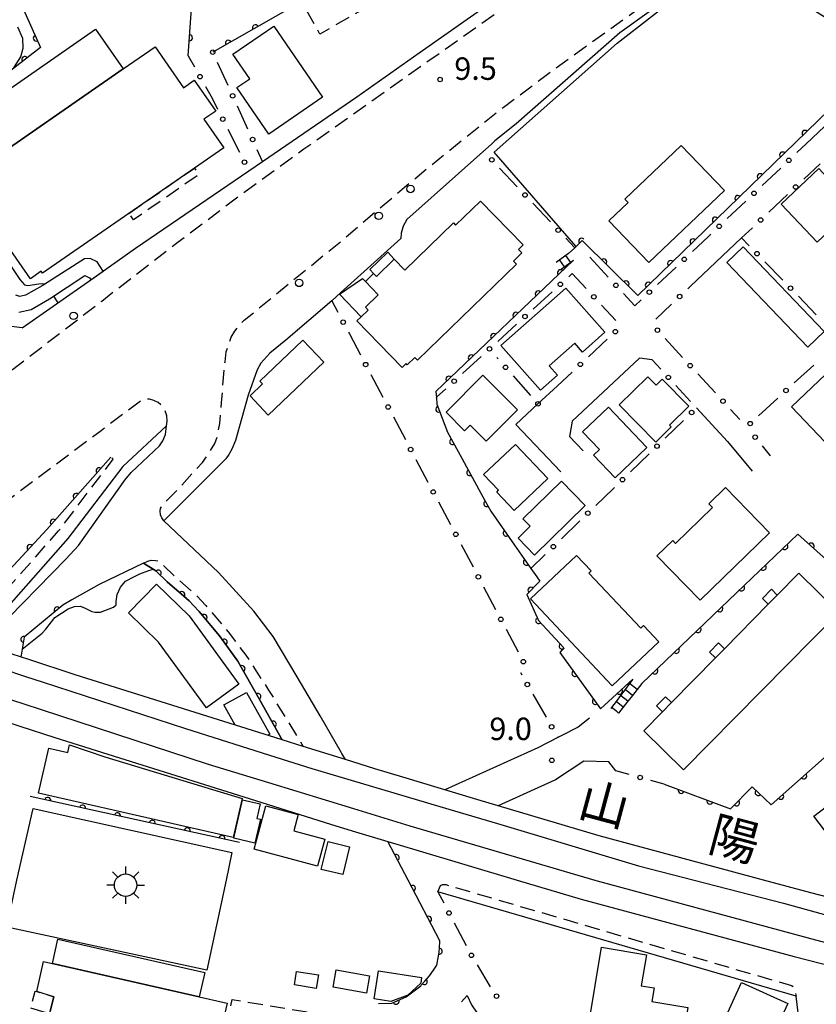
# Model space of a CAD drawing. Extents: x -10000 to -8000, y 97499 to 99000.
# Drawn here: x -9734 to -9601, y 97952 to 98117 of the extents above; entities that cross this region are included whole.
import ezdxf
from ezdxf.enums import TextEntityAlignment as Align

# ---------------------------------------------------------------- set-up
doc = ezdxf.new("R2010")
doc.units = 0
doc.linetypes.add('G', pattern=[3.75, 2.5, -1.25])
for name, color, linetype in [('2101000', 3, 'Continuous'), ('2213000', 2, 'G'), ('2214000', 3, 'Continuous'), ('2214990', 3, 'Continuous'), ('2238000', 2, 'Continuous'), ('2301000', 10, 'Continuous'), ('2401000', 6, 'Continuous'), ('2411000', 3, 'Continuous'), ('3001000', 3, 'Continuous'), ('3002000', 6, 'Continuous'), ('3003000', 2, 'G'), ('3548000', 4, 'Continuous'), ('6110000', 4, 'Continuous'), ('6130000', 4, 'Continuous'), ('6130990', 4, 'Continuous'), ('7101000', 4, 'Continuous'), ('7102000', 2, 'Continuous'), ('7312000', 4, 'Continuous'), ('8123000', 4, 'Continuous')]:
    doc.layers.add(name, color=color, linetype=linetype)
doc.layers.get('0').off()
doc.styles.add('PlotAnnotation', font='txt')
doc.styles.add('ROMANS', font='romans')

# ---------------------------------------------------------------- blocks, each defined once
blk = doc.blocks.new('223800')
at = {"layer": '2238000'}
blk.add_circle((0, 0), 0.25, dxfattribs=at)
blk = doc.blocks.new('354800')
at = {"layer": '3548000'}
for points in [[(-0.53, 0.53), (-0.88, 0.88)], [(0, 1.25), (0, 0.75)], [(0.88, 0.88), (0.53, 0.53)], [(-0.75, 0), (-1.25, 0)], [(-0.53, -0.53), (-0.88, -0.88)], [(0.53, -0.53), (0.88, -0.88)], [(0.75, 0), (1.25, 0)], [(0, -0.75), (0, -1.25)]]:
    blk.add_lwpolyline(points, dxfattribs=at)
blk.add_circle((0, 0), 0.75, dxfattribs=at)
blk = doc.blocks.new('731200')
at = {"layer": '7312000'}
blk.add_circle((0, 0), 0.15, dxfattribs=at)
blk = doc.blocks.new('M07')
blk.add_arc((0, 0), 0.5, 180, 0)

msp = doc.modelspace()

# ---------------------------------------------------------------- linework, layer by layer
at = {"layer": '2101000', "flags": 128}
for points in [[(-9601.01, 98118.72), (-9605.88, 98121.91), (-9608.23, 98122.77), (-9610.3, 98123.21), (-9612.83, 98123.55), (-9619.01, 98125.16), (-9628.99, 98118.13), (-9634.26, 98114.35), (-9651.59, 98099.15), (-9655.16, 98096.31), (-9655.66, 98095.86), (-9661.22, 98090.9), (-9669.85, 98083.2), (-9670.46, 98082.07), (-9670.75, 98080.94), (-9670.84, 98080.01), (-9680.84, 98071)], [(-9734, 98065.1), (-9722.55, 98073.15), (-9715.09, 98078.4), (-9696.21, 98091.33), (-9693.9, 98092.91), (-9678.19, 98103.68), (-9667.76, 98111.05), (-9654.37, 98120.51), (-9650.98, 98122.91)], [(-9603.17, 98095.84), (-9595.95, 98102.68)], [(-9734, 98065.1), (-9736.27, 98065.37), (-9751.96, 98099.25)], [(-9613.95, 98080.12), (-9622.53, 98072)], [(-9682.34, 98069.61), (-9680.84, 98071)], [(-9682.34, 98069.61), (-9690.01, 98063.04), (-9692.69, 98060.86), (-9694.19, 98059.19), (-9694.81, 98058.1), (-9696.29, 98053.9), (-9698.44, 98046.33), (-9699.03, 98044.85), (-9699.55, 98043.98), (-9700.06, 98043.27), (-9710.37, 98032.92), (-9701.25, 98024.28)], [(-9628.91, 98059.8), (-9630.98, 98060.05), (-9642.25, 98049.53), (-9642.66, 98046.95), (-9640.41, 98044.56)], [(-9644.68, 98055.46), (-9647.94, 98052.42), (-9651.64, 98048.96), (-9644.1, 98041.06)], [(-9621.49, 98051.76), (-9616.3, 98046.14), (-9612.18, 98041.21)], [(-9738.76, 98011.63), (-9738.65, 98014.38), (-9726.72, 98026.52), (-9724.6, 98028.8), (-9716.9, 98039.66), (-9715.82, 98040.99), (-9711.13, 98045.42), (-9710.56, 98046.25), (-9710.12, 98047.29), (-9709.91, 98048.78), (-9717.22, 98041.99), (-9726.4, 98029.93), (-9736.31, 98018.72), (-9742.97, 98013.02)], [(-9713.79, 98025.83), (-9721.19, 98022.26), (-9725.73, 98019.68), (-9727.22, 98018.84), (-9733.69, 98013.45), (-9734.23, 98010.15)], [(-9713.79, 98025.83), (-9711.73, 98024.57), (-9709.8, 98022.69), (-9707.02, 98020.3), (-9706.16, 98019.56), (-9705.41, 98018.74), (-9704.49, 98017.74), (-9702.53, 98015.44), (-9701.07, 98013.72), (-9698.18, 98009.66), (-9698.02, 98009.45), (-9697.47, 98008.48), (-9694.96, 98004.05), (-9690.78, 97996.59), (-9690.76, 97996.55), (-9690.63, 97996.33)], [(-9680.09, 97993.02), (-9680.67, 97994.04), (-9680.74, 97994.16), (-9684.29, 98000.35), (-9688.12, 98006.86), (-9692.13, 98013.56), (-9695.37, 98017.83), (-9701.25, 98024.28)], [(-9639.37, 97999.96), (-9641.22, 97998.42), (-9643.98, 97997.05), (-9644.63, 97996.72), (-9647.95, 97995.01), (-9663.48, 97987.98)], [(-9636.13, 97992.64), (-9640.28, 97992.76), (-9645, 97989.65), (-9654.57, 97985.32)], [(-9674.56, 97952.29), (-9672.31, 97952.39), (-9669.92, 97953.4), (-9667.5, 97955.28), (-9667.43, 97955.37), (-9666.85, 97956.04), (-9666.07, 97956.94), (-9665.39, 97957.89), (-9664.81, 97958.72), (-9664.7, 97959.32), (-9664.64, 97959.63), (-9664.43, 97960.83), (-9664.31, 97962.61), (-9664.3, 97962.71), (-9664.3, 97962.76), (-9669.61, 97972.9), (-9672.98, 97979.34)], [(-9668.3, 97977.94), (-9651.43, 97972.9), (-9640.76, 97969.71), (-9605.21, 97960.14), (-9564.79, 97949.78)], [(-9639.84, 97940.75), (-9638.8, 97940.18), (-9629.98, 97938.79), (-9622.48, 97938.5), (-9602.99, 97938.17), (-9604.86, 97953.51), (-9664.65, 97970.98)], [(-9659.78, 97953.63), (-9659.05, 97952.09), (-9658.71, 97951.61), (-9653.5, 97944.29), (-9647.34, 97938.17), (-9646.42, 97937.62)]]:
    msp.add_lwpolyline(points, dxfattribs=at)
at = {"layer": '2213000', "flags": 128}
for points in [[(-9781.71, 98025.71), (-9770.73, 98033.3), (-9751.5, 98046.74), (-9735.63, 98058.18), (-9720.75, 98069.59), (-9707.98, 98079.47), (-9698.27, 98086.8), (-9687, 98095), (-9666.61, 98109.41), (-9653.21, 98118.88), (-9632.64, 98133.42), (-9612.62, 98147.29), (-9592.37, 98160.65), (-9570.64, 98175.57), (-9540.73, 98196.34), (-9503.92, 98220.75), (-9474.55, 98240.59), (-9441.66, 98262.81), (-9396.62, 98293.03), (-9347.62, 98326.05), (-9308.42, 98352.92), (-9275.63, 98375.13), (-9243.41, 98396.77), (-9208.87, 98420.38), (-9190.4, 98432.88), (-9183.51, 98437.38), (-9167, 98448.24), (-9144.79, 98463.01), (-9144.52, 98463.36), (-9144.52, 98463.74), (-9144.86, 98464.76)], [(-9710.37, 98032.92), (-9710.72, 98033.38), (-9710.92, 98033.9), (-9710.97, 98034.54), (-9710.92, 98034.96), (-9710.71, 98035.41), (-9708.53, 98037.6), (-9703.93, 98042.65), (-9702.74, 98044.35), (-9701.86, 98045.81), (-9701.42, 98047.09), (-9701.06, 98049.12), (-9700.76, 98052.65), (-9700.17, 98059.45), (-9699.96, 98061.12), (-9699.6, 98062.32), (-9699.14, 98063.58), (-9698.54, 98064.57), (-9697.81, 98065.55), (-9696.99, 98066.38), (-9680.27, 98080.03), (-9670.23, 98088.6), (-9662.67, 98094.79), (-9653.74, 98101.92), (-9645.14, 98108.37), (-9629.86, 98119.36), (-9620.26, 98126.12), (-9619.98, 98126.07), (-9619.72, 98125.93), (-9619.48, 98125.71), (-9619.01, 98125.16)], [(-9709.91, 98048.78), (-9709.84, 98049.51), (-9709.89, 98050.45), (-9710.18, 98051.34), (-9710.68, 98052.07), (-9711.34, 98052.63), (-9712.07, 98053.01), (-9712.78, 98053.2), (-9713.5, 98053.22), (-9714.11, 98053.02), (-9720.85, 98047.92), (-9736.99, 98035.86), (-9752.79, 98024.25), (-9760.52, 98018.77)], [(-9745.19, 98013.75), (-9737.72, 98020.15), (-9727.95, 98031.2), (-9718.81, 98043.2), (-9719.21, 98043.51)], [(-9713.79, 98025.83), (-9713.04, 98026.15), (-9712.48, 98026.32), (-9711.78, 98026.29), (-9711.39, 98026.21), (-9711.24, 98026.18), (-9708.16, 98023.25), (-9705.12, 98020.64), (-9703.37, 98018.74), (-9699.66, 98014.38), (-9696.7, 98010.48), (-9692.91, 98004.64), (-9690.04, 97999.99), (-9687.12, 97995.23)], [(-9664.65, 97970.98), (-9664.23, 97972), (-9663.86, 97972.19), (-9663.33, 97972.16), (-9605.66, 97955.31), (-9605.2, 97955.08), (-9604.86, 97953.51)]]:
    msp.add_lwpolyline(points, dxfattribs=at)
at = {"layer": '2214000', "flags": 128}
for points in [[(-9642.83, 98077.51), (-9644.88, 98076.02)], [(-9644.07, 98074.91), (-9642.02, 98076.39)], [(-9632.12, 98006.46), (-9632.66, 98005.74), (-9633.41, 98004.74), (-9634.16, 98003.74), (-9634.91, 98002.74), (-9635.66, 98001.74), (-9635.81, 98001.54)], [(-9630.62, 98005.73), (-9631.39, 98004.74), (-9632.17, 98003.76), (-9632.89, 98002.84), (-9632.94, 98002.78), (-9633.72, 98001.79), (-9634.49, 98000.81)]]:
    msp.add_lwpolyline(points, dxfattribs=at)
at = {"layer": '2214990', "flags": 128}
for points in [[(-9642.48, 98076.05), (-9643.29, 98077.17)], [(-9643.5, 98075.32), (-9644.31, 98076.44)], [(-9632.17, 98003.76), (-9633.41, 98004.74)], [(-9631.39, 98004.74), (-9632.66, 98005.74)], [(-9632.94, 98002.78), (-9634.16, 98003.74)], [(-9634.49, 98000.81), (-9634.78, 98001.04), (-9635.66, 98001.74)], [(-9633.72, 98001.79), (-9634.91, 98002.74)]]:
    msp.add_lwpolyline(points, dxfattribs=at)
at = {"layer": '2301000', "flags": 128}
for points in [[(-9737.57, 98008.28), (-9733.31, 98006.87), (-9730.66, 98005.99), (-9706.78, 97998.21), (-9691.67, 97993.46), (-9685.69, 97991.57), (-9682.7, 97990.63), (-9662.83, 97984.75), (-9654.69, 97982.34), (-9631.19, 97975.31), (-9621.86, 97972.9), (-9606.94, 97969.04), (-9583.45, 97962.57), (-9563.34, 97957.75), (-9551.58, 97955), (-9538.17, 97951.87)], [(-9737.19, 98003.48), (-9733.91, 98002.4), (-9702.96, 97992.26), (-9692.93, 97989.2), (-9678.71, 97984.85), (-9670.06, 97982.21), (-9669.3, 97981.98), (-9638.45, 97972.9), (-9638.09, 97972.8), (-9601.63, 97962.92), (-9569.49, 97954.49), (-9552.59, 97950.45)]]:
    msp.add_lwpolyline(points, dxfattribs=at)
at = {"layer": '2401000', "flags": 128}
for points in [[(-9520.27, 97950.65), (-9550.95, 97957.83), (-9551.29, 97957.91), (-9555.13, 97958.81), (-9562.17, 97960.46), (-9582.76, 97965.74), (-9584.76, 97966.25), (-9602.42, 97970.78), (-9610.28, 97972.9), (-9637.75, 97980.3), (-9658.15, 97986.39), (-9670.51, 97990.08), (-9675.17, 97991.47), (-9680.09, 97993.02), (-9687.12, 97995.23), (-9690.63, 97996.33), (-9690.81, 97996.38), (-9725.19, 98007.18), (-9732.92, 98009.72), (-9737.08, 98011.08)], [(-9738.99, 98000.13), (-9734.42, 97998.63), (-9728.56, 97996.71), (-9717.79, 97993.33), (-9694.18, 97985.91), (-9682.41, 97982.22), (-9678.39, 97980.96), (-9672.98, 97979.34), (-9668.3, 97977.94), (-9651.43, 97972.9), (-9640.76, 97969.71), (-9605.21, 97960.14), (-9564.79, 97949.78)]]:
    msp.add_lwpolyline(points, dxfattribs=at)
at = {"layer": '2411000', "flags": 128}
for points in [[(-9735.43, 98108.51), (-9734.23, 98110.36), (-9733.88, 98111.83), (-9733.89, 98113.4), (-9734.74, 98115.33)], [(-9734.57, 98067.71), (-9732.52, 98068.2), (-9729.46, 98069.96), (-9723.56, 98073.85), (-9722.81, 98073.48), (-9722.55, 98073.15), (-9720.49, 98074.6), (-9721.53, 98076.12), (-9722.66, 98076.67), (-9723.63, 98076.66), (-9730.68, 98072.14), (-9733.45, 98070.55), (-9734.42, 98070.32), (-9735.1, 98070.56)]]:
    msp.add_lwpolyline(points, dxfattribs=at)
at = {"layer": '3001000', "flags": 128}
for points in [[(-9717.16, 98108.34), (-9742.2, 98090.98), (-9746.79, 98097.6), (-9721.76, 98114.96)], [(-9616.84, 98088.02), (-9629.45, 98076.01), (-9636.1, 98083), (-9632.89, 98086.06), (-9633.42, 98086.62), (-9624.03, 98095.57)], [(-9601.35, 98079.43), (-9607.36, 98085.77), (-9601.09, 98091.71), (-9599.77, 98090.32), (-9596.8, 98087.19), (-9595.08, 98085.38)], [(-9613.68, 98078.64), (-9600.17, 98064.52), (-9602.9, 98061.91), (-9616.41, 98076.03)], [(-9671.95, 98076.59), (-9674.91, 98073.71), (-9675.38, 98074.18), (-9676, 98074.83), (-9673.01, 98077.74)], [(-9677.44, 98066.97), (-9681.08, 98070.72), (-9677.23, 98073.36), (-9676.74, 98072.86), (-9674.59, 98070.64), (-9676.74, 98068.55), (-9676.29, 98068.09)], [(-9654.13, 98062.17), (-9643.32, 98071.75), (-9636.79, 98064.37), (-9640.51, 98061.08), (-9641.8, 98062.54), (-9646.07, 98058.77), (-9644.69, 98057.21), (-9647.52, 98054.71)], [(-9683.69, 98059.36), (-9692.95, 98050.54), (-9696, 98053.74), (-9693.89, 98055.74), (-9694.35, 98056.21), (-9687.19, 98063.04)], [(-9657.14, 98057.2), (-9651.37, 98051.43), (-9656.59, 98046.22), (-9659.25, 98048.88), (-9660.19, 98047.94), (-9663.29, 98051.05)], [(-9581.24, 98026.32), (-9605.65, 98051.9), (-9598.78, 98058.45), (-9574.37, 98032.87)], [(-9628.27, 98046.05), (-9634.37, 98052.27), (-9629.59, 98056.95), (-9628.23, 98055.56), (-9627.2, 98056.57), (-9622.75, 98052.02), (-9625.98, 98048.86), (-9625.7, 98048.57)], [(-9636.18, 98051.87), (-9629.76, 98045.11), (-9635.06, 98040.07), (-9638.67, 98043.88), (-9637.69, 98044.82), (-9640.49, 98047.76)], [(-9651.71, 98045.65), (-9646.32, 98039.94), (-9651.94, 98034.63), (-9654.83, 98037.69), (-9654.51, 98038), (-9657.01, 98040.65)], [(-9651.27, 98030.01), (-9649.25, 98031.99), (-9650.47, 98033.24), (-9644.03, 98039.54), (-9640.04, 98035.46), (-9648.51, 98027.18)], [(-9628.1, 98027.03), (-9625.46, 98029.59), (-9625.01, 98029.13), (-9618.82, 98035.13), (-9619.41, 98035.74), (-9616.62, 98038.45), (-9609.29, 98030.91), (-9620.9, 98019.63)], [(-9635.55, 98005.37), (-9649.21, 98019.86), (-9641.52, 98027.12), (-9639.07, 98024.52), (-9639.46, 98024.16), (-9630.78, 98014.96), (-9630.31, 98015.4), (-9627.77, 98012.71)], [(-9711.59, 98022.33), (-9706.17, 98017.02), (-9697.85, 98005.61), (-9703.26, 98001.67), (-9711.25, 98012.63), (-9716.27, 98017.55)], [(-9608, 98020.51), (-9609.5, 98018.98), (-9610.49, 98019.95), (-9608.98, 98021.48)], [(-9616.81, 98011.55), (-9618.32, 98010.02), (-9619.3, 98010.99), (-9617.8, 98012.52)], [(-9625.65, 98002.56), (-9627.16, 98001.03), (-9628.15, 98002.01), (-9626.64, 98003.53)], [(-9720.22, 97993.49), (-9697.33, 97986.53), (-9698.82, 97980.01), (-9731.31, 97987.42), (-9729.58, 97994.96), (-9726.43, 97994.24), (-9726.14, 97995.48)], [(-9732.17, 97984.86), (-9699.05, 97977.54), (-9699.96, 97972.9), (-9703.19, 97957.89), (-9736.59, 97965.08), (-9734.9, 97972.9)], [(-9698.71, 97979.9), (-9697.24, 97986.34), (-9694.32, 97985.67), (-9694.88, 97983.21), (-9694.26, 97983.07), (-9695.17, 97979.09)], [(-9684.73, 97975.22), (-9695.31, 97978.05), (-9693.37, 97985.32), (-9687.97, 97983.87), (-9688.7, 97981.14), (-9683.52, 97979.75)], [(-9684.13, 97974.7), (-9682.98, 97979.37), (-9679.37, 97978.48), (-9680.51, 97973.82)], [(-9728.05, 97963.03), (-9703.55, 97957.48), (-9704.47, 97953.44), (-9728.96, 97959)], [(-9640.58, 97942.16), (-9637.33, 97961.69), (-9629.84, 97960.44), (-9630.7, 97955.26), (-9628.54, 97954.9), (-9628.92, 97952.62), (-9622.91, 97951.63), (-9624.92, 97939.55)], [(-9684.95, 97954.84), (-9688.6, 97955.45), (-9688.23, 97957.68), (-9684.58, 97957.08)], [(-9676.58, 97954.05), (-9682.12, 97955.03), (-9681.61, 97957.92), (-9676.07, 97956.95)], [(-9675.26, 97953.09), (-9674.54, 97957.74), (-9667.37, 97956.63), (-9667.51, 97955.69), (-9669.67, 97953.7), (-9672.51, 97952.66)], [(-9606.26, 97952.32), (-9608.23, 97947.96), (-9610.51, 97948.99), (-9613.57, 97942.22), (-9612.9, 97941.65), (-9614.1, 97939.09), (-9620.3, 97941.88), (-9613.98, 97955.8)]]:
    msp.add_lwpolyline(points, close=True, dxfattribs=at)
msp.add_lwpolyline([(-9698.48, 97998.79), (-9700.35, 98002.16), (-9696.56, 98004.26), (-9692.68, 97997.28), (-9693.04, 97997.08)], dxfattribs=at)
at = {"layer": '3002000', "flags": 128}
for points in [[(-9692.03, 98115.48), (-9683.88, 98103.65), (-9692.85, 98097.47), (-9698.2, 98105.22), (-9696.04, 98106.71), (-9698.84, 98110.78)], [(-9700.39, 98095.18), (-9705.27, 98091.8), (-9716.21, 98084.22), (-9730.61, 98074.24), (-9730.83, 98074.56), (-9732.62, 98073.32), (-9736.39, 98078.76), (-9735.82, 98079.16), (-9743.43, 98090.12), (-9742.2, 98090.98), (-9717.16, 98108.34), (-9711.83, 98112.03), (-9707.09, 98105.2), (-9705.3, 98106.44), (-9701.73, 98101.29), (-9703.68, 98099.93)], [(-9657.55, 98086.28), (-9650.44, 98078.96), (-9651.21, 98078.22), (-9650.63, 98077.63), (-9652.03, 98076.27), (-9651.52, 98075.75), (-9668.03, 98059.72), (-9668.47, 98060.18), (-9669.75, 98058.94), (-9669.95, 98059.15), (-9670.61, 98058.51), (-9678.15, 98066.28), (-9677.44, 98066.97), (-9676.29, 98068.09), (-9676.74, 98068.55), (-9674.59, 98070.64), (-9676.74, 98072.86), (-9675.38, 98074.18), (-9674.91, 98073.71), (-9671.95, 98076.59), (-9670.18, 98074.76), (-9662.06, 98082.64), (-9661.69, 98082.26)], [(-9630.29, 97997.85), (-9627.16, 98001.03), (-9625.65, 98002.56), (-9618.32, 98010.02), (-9616.81, 98011.55), (-9609.5, 98018.98), (-9608, 98020.51), (-9604.41, 98024.15), (-9597.75, 98017.6), (-9623.63, 97991.3)], [(-9601.9, 97983.58), (-9587.32, 97994.7), (-9591.37, 98000), (-9573.43, 98013.69), (-9576.82, 98018.13), (-9569.62, 98023.63), (-9562.97, 98014.91), (-9566.58, 98010.56), (-9562.23, 98004.86), (-9579.76, 97991.47), (-9577.53, 97988.54), (-9595.33, 97974.96)], [(-9701.12, 97946.7), (-9703.96, 97947.35), (-9705, 97942.77), (-9705.44, 97942.87), (-9729.97, 97948.44), (-9729.44, 97950.59), (-9728.73, 97953.45), (-9731.59, 97954.29), (-9730.44, 97959.33), (-9704.47, 97953.44), (-9699.83, 97952.39)]]:
    msp.add_lwpolyline(points, close=True, dxfattribs=at)
at = {"layer": '3003000', "flags": 128}
for points in [[(-9669.75, 98122.51), (-9684.32, 98114.17), (-9686.86, 98118.59), (-9672.28, 98126.93)], [(-9716.21, 98084.22), (-9705.27, 98091.8), (-9704.51, 98090.71), (-9715.45, 98083.13)], [(-9728.73, 97953.45), (-9729.44, 97950.59), (-9732.66, 97951.55), (-9731.83, 97954.36), (-9731.59, 97954.29)], [(-9682.84, 97947.31), (-9699.48, 97950.06), (-9699, 97952.97), (-9682.36, 97950.21)]]:
    msp.add_lwpolyline(points, close=True, dxfattribs=at)
at = {"layer": '6110000', "flags": 128}
for points in [[(-9650.98, 98122.91), (-9660.77, 98134.82), (-9702.22, 98111.14)], [(-9706.31, 98110.55), (-9704.86, 98131.1), (-9711.16, 98128.46), (-9734.07, 98118.87), (-9730.97, 98111.93), (-9747.1, 98099.43), (-9747.65, 98098.67)], [(-9612.59, 98122.28), (-9607.07, 98121.43), (-9589.9, 98110.67), (-9631.3, 98070.52), (-9640.55, 98079.67), (-9641.79, 98078.49), (-9642.83, 98077.51)], [(-9642.02, 98076.39), (-9664.98, 98054.48)], [(-9664.98, 98054.48), (-9664.9, 98053.51), (-9664.81, 98052.37), (-9663.06, 98047.71), (-9661.28, 98044.46), (-9656.79, 98036.31), (-9655.79, 98034.49), (-9651.85, 98028.83), (-9649.14, 98024.93), (-9648.16, 98023.53)], [(-9719.21, 98043.51), (-9729.91, 98031.45), (-9735.39, 98025.52), (-9740.08, 98020.77), (-9745.84, 98015.71), (-9747.31, 98014.44)], [(-9630.62, 98005.73), (-9614.8, 98020.89), (-9604.58, 98030.69)], [(-9626.86, 97988.94), (-9615.79, 97984.81), (-9612.19, 97988.49), (-9609.01, 97985.49), (-9582.46, 98009.07), (-9589.2, 98016.89), (-9589.26, 98016.97), (-9604.58, 98030.69)], [(-9690.63, 97996.33), (-9690.76, 97996.55), (-9690.78, 97996.59), (-9694.96, 98004.05), (-9697.47, 98008.48), (-9698.02, 98009.45), (-9698.18, 98009.66), (-9701.07, 98013.72), (-9702.53, 98015.44), (-9704.49, 98017.74), (-9705.41, 98018.74), (-9706.16, 98019.56), (-9707.02, 98020.3), (-9709.8, 98022.69), (-9711.73, 98024.57), (-9713.79, 98025.83)], [(-9648.16, 98023.53), (-9647.63, 98022.81), (-9649.81, 98020.62), (-9647.83, 98016.25), (-9643.62, 98011.69), (-9644.32, 98010.92), (-9637.49, 98001.52), (-9632.12, 98006.46)], [(-9725.73, 98019.68), (-9727.22, 98018.84), (-9733.69, 98013.45), (-9734.23, 98010.15)], [(-9697.75, 97979.21), (-9732.68, 97986.86)], [(-9674.56, 97952.29), (-9672.31, 97952.39), (-9669.92, 97953.4), (-9667.5, 97955.28), (-9667.43, 97955.37), (-9666.85, 97956.04), (-9666.07, 97956.94), (-9665.39, 97957.89), (-9664.81, 97958.72), (-9664.7, 97959.32), (-9664.64, 97959.63), (-9664.43, 97960.83), (-9664.31, 97962.61), (-9664.3, 97962.71), (-9664.3, 97962.76), (-9669.61, 97972.9), (-9672.98, 97979.34)]]:
    msp.add_lwpolyline(points, dxfattribs=at)
at = {"layer": '6130000'}
for points in [[(-9706.31, 98110.55), (-9705.26, 98108.68)], [(-9699.67, 98105.55), (-9701.44, 98109.44)], [(-9703.42, 98105.41), (-9702.32, 98103.45), (-9701.4, 98101.62)], [(-9696.34, 98098.26), (-9698.11, 98102.15)], [(-9699.71, 98098.28), (-9697.78, 98094.44)], [(-9603.17, 98095.84), (-9604.72, 98094.37)], [(-9693.9, 98092.91), (-9694.79, 98094.85)], [(-9656.94, 98094.53), (-9657.04, 98094.63)], [(-9651.4, 98088.66), (-9654.37, 98091.8)], [(-9607.44, 98091.8), (-9610.54, 98088.87)], [(-9603.58, 98089.93), (-9600.86, 98092.51)], [(-9609.42, 98084.41), (-9606.3, 98087.36)], [(-9645.85, 98082.79), (-9648.82, 98085.93)], [(-9613.26, 98086.29), (-9616.35, 98083.36)], [(-9612.7, 98078.83), (-9613.95, 98080.12), (-9612.14, 98081.83)], [(-9619.07, 98080.78), (-9619.5, 98080.38), (-9622.17, 98077.85)], [(-9641.79, 98078.49), (-9643.28, 98080.06)], [(-9636.21, 98073.59), (-9639.29, 98076.92)], [(-9624.89, 98075.27), (-9627.99, 98072.34)], [(-9607.1, 98073.07), (-9610.09, 98076.15)], [(-9642.82, 98073.65), (-9642.22, 98074.2), (-9639.88, 98071.67)], [(-9622.93, 98071.63), (-9622.53, 98072)], [(-9648.73, 98068.26), (-9645.58, 98071.13)], [(-9630.71, 98069.77), (-9631.76, 98068.77), (-9633.67, 98070.84)], [(-9601.5, 98067.31), (-9604.49, 98070.39)], [(-9682.34, 98069.61), (-9681.34, 98067.72)], [(-9637.34, 98068.91), (-9634.97, 98066.35)], [(-9628.25, 98066.58), (-9625.64, 98069.05)], [(-9654.64, 98062.86), (-9651.5, 98065.73)], [(-9679.58, 98064.41), (-9679.42, 98064.11), (-9677.58, 98060.63)], [(-9636.4, 98063.2), (-9639.51, 98060.29)], [(-9623.81, 98060.17), (-9626.74, 98063.34)], [(-9660.56, 98057.47), (-9657.41, 98060.34)], [(-9654.81, 98060.18), (-9654.59, 98059.93)], [(-9628.91, 98059.8), (-9627.45, 98058.22)], [(-9601.93, 98058.9), (-9605.16, 98055.92)], [(-9675.82, 98057.32), (-9673.82, 98053.55)], [(-9652.1, 98057.12), (-9649.18, 98053.82)], [(-9642.25, 98057.73), (-9644.68, 98055.46)], [(-9618.34, 98054.25), (-9621.27, 98057.42)], [(-9624.91, 98055.47), (-9622.49, 98052.84)], [(-9664.9, 98053.51), (-9664.85, 98053.56), (-9663.33, 98054.95)], [(-9607.91, 98053.38), (-9611.15, 98050.4)], [(-9614.26, 98049.83), (-9615.8, 98051.5)], [(-9672.06, 98050.24), (-9670.06, 98046.46)], [(-9623.64, 98049.67), (-9626.73, 98046.68)], [(-9629.41, 98044.07), (-9632.5, 98041.08)], [(-9609.11, 98043.77), (-9610.49, 98045.43)], [(-9668.3, 98043.15), (-9666.3, 98039.37)], [(-9635.19, 98038.47), (-9635.4, 98038.26), (-9638.27, 98035.47)], [(-9664.54, 98036.06), (-9662.54, 98032.28)], [(-9640.96, 98032.87), (-9644.04, 98029.87)], [(-9660.78, 98028.97), (-9658.78, 98025.2)], [(-9646.73, 98027.27), (-9649.14, 98024.93)], [(-9657.03, 98021.89), (-9655.02, 98018.11)], [(-9653.27, 98014.8), (-9651.26, 98011.02)], [(-9650.88, 98007.56), (-9650.66, 98007.18)], [(-9648.79, 98003.93), (-9646.58, 98000.11)], [(-9644.71, 97996.86), (-9644.63, 97996.72)], [(-9632.7, 97990.55), (-9634.93, 97991.16)], [(-9626.86, 97988.94), (-9629.09, 97989.55)], [(-9664.65, 97970.98), (-9663.66, 97969.09)], [(-9661.92, 97965.77), (-9659.94, 97961.99)], [(-9658.1, 97958.74), (-9655.93, 97955.07)], [(-9660.68, 97952.6), (-9659.78, 97953.63)]]:
    msp.add_lwpolyline(points, dxfattribs=at)
at = {"layer": '6130000', "flags": 128}
msp.add_lwpolyline([(-9634.93, 97991.16), (-9636.13, 97992.64)], dxfattribs=at)
at = {"layer": '6130990'}
for centre in [(-9702.22, 98111.14), (-9704.34, 98107.04), (-9698.89, 98103.85), (-9700.55, 98099.95), (-9695.56, 98096.56), (-9655.65, 98093.16), (-9606.08, 98093.09), (-9696.93, 98092.77), (-9604.94, 98088.64), (-9650.11, 98087.29), (-9611.9, 98087.58), (-9610.78, 98083.12), (-9644.56, 98081.42), (-9617.71, 98082.07), (-9623.53, 98076.56), (-9611.39, 98077.49), (-9644.2, 98072.39), (-9634.94, 98072.21), (-9605.79, 98071.73), (-9638.61, 98070.29), (-9629.35, 98071.06), (-9624.29, 98070.34), (-9650.11, 98067), (-9680.46, 98066.07), (-9635.03, 98064.48), (-9628.01, 98064.72), (-9656.03, 98061.6), (-9676.7, 98058.98), (-9653.35, 98058.53), (-9640.88, 98059.01), (-9622.54, 98058.8), (-9626.18, 98056.84), (-9661.94, 98056.21), (-9606.54, 98054.65), (-9672.94, 98051.89), (-9647.94, 98052.42), (-9617.07, 98052.87), (-9622.3, 98050.98), (-9612.52, 98049.13), (-9611.69, 98046.87), (-9628.07, 98045.37), (-9669.18, 98044.81), (-9633.84, 98039.77), (-9665.42, 98037.72), (-9639.61, 98034.17), (-9661.66, 98030.63), (-9645.39, 98028.57), (-9657.9, 98023.54), (-9654.14, 98016.46), (-9650.39, 98009.37), (-9649.72, 98005.56), (-9645.65, 97998.49), (-9630.9, 97990.05), (-9662.79, 97967.43), (-9659.05, 97960.35), (-9654.85, 97953.54)]:
    msp.add_circle(centre, 0.375, dxfattribs=at)
at = {"layer": '7101000', "flags": 128}
for points in [[(-9655.27, 98094.45), (-9634.73, 98112.65), (-9623.27, 98121.59), (-9620.02, 98123.47), (-9618.8, 98123.88), (-9617.32, 98124.06), (-9616.25, 98123.74), (-9614.58, 98123.24), (-9611.09, 98122.78), (-9609.97, 98122.68), (-9609.39, 98122.78), (-9609.1, 98122.95)], [(-9641.64, 98078.77), (-9655.27, 98094.45)], [(-9734.02, 98011.47), (-9730.68, 98014.14), (-9730.1, 98014.78), (-9728.55, 98016.78), (-9726.36, 98018.21), (-9725.3, 98018.59), (-9724.32, 98018.67), (-9723.61, 98018.39), (-9722.42, 98017.73), (-9721.87, 98017.64), (-9720.96, 98017.66), (-9718.79, 98018.48), (-9718.34, 98018.89), (-9718.32, 98019.43), (-9718.15, 98020.58), (-9717.6, 98021.84), (-9716.77, 98022.84), (-9715.27, 98023.59), (-9714.39, 98024.07), (-9712.9, 98024.59), (-9712.15, 98024.83)]]:
    msp.add_lwpolyline(points, dxfattribs=at)
at = {"layer": '7102000', "flags": 128}
for points in [[(-9747.14, 98099.37), (-9747.21, 98098.91), (-9747.25, 98098.43), (-9747.22, 98097.9), (-9747.02, 98097.09), (-9746.54, 98095.76), (-9745.08, 98092.62), (-9741.9, 98086.4), (-9735.96, 98075.55), (-9734.42, 98073.18), (-9733.65, 98072.27), (-9733.09, 98072.19), (-9731.27, 98072.49), (-9730.63, 98072.52), (-9730.13, 98072.49)], [(-9728.79, 98070.4), (-9728.05, 98069.28)]]:
    msp.add_lwpolyline(points, dxfattribs=at)

# ---------------------------------------------------------------- block references
at = {"layer": '2238000', "xscale": 2.5, "yscale": 2.5, "zscale": 2.5}
for p in [(-9669.21, 98088.3), (-9674.51, 98083.82), (-9687.8, 98072.62), (-9725.44, 98067.12)]:
    msp.add_blockref('223800', p, dxfattribs=at)
at = {"layer": '3548000', "xscale": 2.5, "yscale": 2.5, "zscale": 2.5}
msp.add_blockref('354800', (-9716.76, 97972.07), dxfattribs=at)
at = {"layer": '6110000'}
for p, rotation in [((-9695.1, 98115.21), 209.7389264779928), ((-9731.67, 98113.49), 294.0696409887367), ((-9706.1, 98113.54), 85.9639213189706), ((-9699.62, 98112.63), 209.7389264779928), ((-9733.58, 98109.91), 217.774019859952), ((-9603.38, 98097.59), 224.1218379373699), ((-9607.12, 98093.97), 224.1218379373699), ((-9610.86, 98090.35), 224.1218379373699), ((-9614.59, 98086.72), 224.1218379373699), ((-9618.33, 98083.1), 224.1218379373699), ((-9640.65, 98079.57), 223.5797344533944), ((-9622.06, 98079.48), 224.1218379373699), ((-9636.95, 98076.11), 135.3113870402932), ((-9625.8, 98075.86), 224.1218379373699), ((-9644.19, 98074.32), 223.6594697858325), ((-9633.25, 98072.45), 135.3113870402932), ((-9629.53, 98072.23), 224.1218379373699), ((-9647.91, 98070.77), 223.6594697858325), ((-9651.64, 98067.21), 223.6594697858325), ((-9655.36, 98063.66), 223.6594697858325), ((-9659.09, 98060.1), 223.6594697858325), ((-9662.81, 98056.55), 223.6594697858325), ((-9664.5, 98051.54), 290.5829889183301), ((-9662.19, 98046.12), 298.7091815661227), ((-9721.2, 98041.27), 228.4195833447714), ((-9659.34, 98040.94), 298.8512587624763), ((-9725.02, 98036.97), 228.4195833447714), ((-9656.49, 98035.77), 298.7866183101146), ((-9728.83, 98032.67), 228.4195833447714), ((-9653.25, 98030.84), 304.8422810349081), ((-9732.71, 98028.43), 227.2585228050721), ((-9602.35, 98028.69), 138.1536037960081), ((-9606.75, 98028.61), 43.79816693555822), ((-9649.88, 98025.99), 304.7943470841876), ((-9711.31, 98024.16), 135.7518699558941), ((-9610.36, 98025.14), 43.79816693555822), ((-9707.36, 98020.59), 139.3139483465297), ((-9649.12, 98021.32), 225.1311113947736), ((-9613.98, 98021.68), 43.79816693555822), ((-9728.21, 98018.01), 219.7968595552231), ((-9617.6, 98018.21), 43.77955148299273), ((-9703.66, 98016.77), 130.436770245714), ((-9647.83, 98016.24), 312.7146081522111), ((-9621.22, 98014.74), 43.77955148299273), ((-9733.75, 98013.11), 260.7066914006267), ((-9700.3, 98012.64), 125.4441228351032), ((-9643.9, 98011.99), 312.7146081522111), ((-9624.84, 98011.27), 43.77955148299273), ((-9697.33, 98008.23), 119.5355188444684), ((-9641.77, 98007.41), 306.0019956054211), ((-9628.45, 98007.81), 43.77955148299273), ((-9634.33, 98004.43), 42.61174444425457), ((-9694.7, 98003.59), 119.2628568103645), ((-9638.37, 98002.73), 306.0019956054211), ((-9692.1, 97998.95), 119.2628568103645), ((-9603.6, 97990.3), 41.60941987703478), ((-9624.05, 97987.89), 339.5404408954011), ((-9729.75, 97986.22), 167.6467270870354), ((-9611.19, 97987.54), 316.6683374482959), ((-9607.42, 97986.9), 41.60941987703478), ((-9723.94, 97984.94), 167.6467270870354), ((-9619.26, 97986.1), 339.5404408954011), ((-9614.8, 97985.82), 45.62959860846627), ((-9718.12, 97983.67), 167.6467270870354), ((-9712.31, 97982.4), 167.6467270870354), ((-9706.49, 97981.13), 167.6467270870354), ((-9700.68, 97979.85), 167.6467270870354), ((-9671.59, 97976.68), 117.6226992663099), ((-9668.89, 97971.53), 117.6396408386736), ((-9666.19, 97966.38), 117.6396408386736), ((-9664.42, 97961.03), 86.14319901438198), ((-9666.91, 97955.97), 49.11818970391844), ((-9671.62, 97952.68), 22.90863459053551)]:
    msp.add_blockref('M07', p, dxfattribs=dict(at, rotation=rotation))
at = {"layer": '7312000', "xscale": 2.5, "yscale": 2.5, "zscale": 2.5}
for p in [(-9664.28, 98106.57, 9.5), (-9645.63, 97992.91, 8.97)]:
    msp.add_blockref('731200', p, dxfattribs=at)

# ---------------------------------------------------------------- texts
at = {"layer": '7312000', "style": 'ROMANS'}
for s, p in [('9.5', (-9661.91, 98106.52)), ('9.0', (-9656.06, 97996.29))]:
    msp.add_text(s, height=3.75, dxfattribs=at).set_placement(p)
at = {"layer": '8123000', "style": 'PlotAnnotation'}
for s, p in [('山', (-9636.85, 97985.6)), ('陽', (-9615.11, 97979.78))]:
    msp.add_text(s, height=6, rotation=345, dxfattribs=at).set_placement(p, align=Align.MIDDLE_CENTER)

doc.saveas('drawing.dxf')
